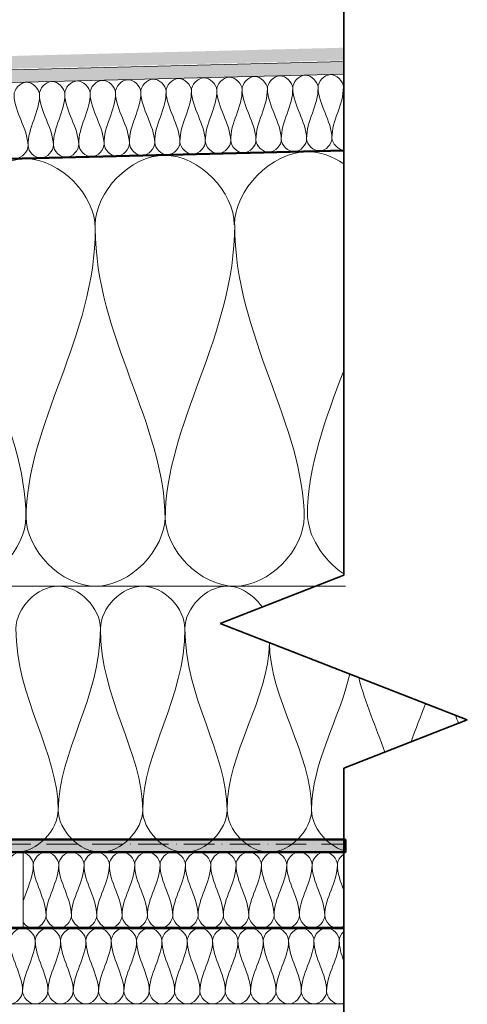
# Model space of a CAD drawing. Units: millimetres. Extents: x 40921 to 45169, y 5465 to 6628.
# Drawn here: x 44992 to 45169, y 5952 to 6340 of the extents above; entities that cross this region are included whole.
import ezdxf

# ---------------------------------------------------------------- set-up
doc = ezdxf.new("R2010")
doc.units = ezdxf.units.MM
doc.linetypes.add('ACAD_ISO10W100', pattern=[18, 12, -3, 0, -3])
for name, color, linetype, lineweight in [('A--- -T-', 7, 'Continuous', 25), ('A----C-', 14, 'Continuous', 100), ('A27- A--', 33, 'Continuous', 35), ('A27- B--', 114, 'Continuous', 35), ('A27- BS-', 8, 'Continuous', 13), ('A27- I--', 40, 'Continuous', 18), ('A27- SS-', 8, 'Continuous', 13), ('A47- ---', 233, 'Continuous', 50), ('A47- -S-', 8, 'Continuous', 13)]:
    doc.layers.add(name, color=color, linetype=linetype, lineweight=lineweight)

# ---------------------------------------------------------------- blocks, each defined once
blk = doc.blocks.new('M_Break Line - M_Break Line-296798-Profilerede Stålplader - Brandkamserstatning                                                Lodret snit')
at = {"layer": 'A----C-', "lineweight": 35}
for p, q in [((-1483.12, 735.16), (-1483.12, 228.1)), ((-1483.12, 228.1), (-1531.89, 209.05)), ((-1531.89, 209.05), (-1434.34, 170.95)), ((-1434.34, 170.95), (-1483.12, 151.9)), ((-1483.12, 151.9), (-1483.12, -132.86))]:
    blk.add_line(p, q, dxfattribs=at)

msp = doc.modelspace()

# ---------------------------------------------------------------- hatches: boundary and pattern name
at = {"layer": 'A27- SS-'}
h = msp.add_hatch(color=256, dxfattribs=at)
h.dxf.hatch_style = 1
h.paths.add_polyline_path([(45120.01, 6329.23), (45120.01, 6324.23), (44630.19, 6312.05), (44590.89, 6272.75), (44374.65, 6272.75), (44374.65, 6277.75), (44588.82, 6277.75), (44628.07, 6317)])
h = msp.add_hatch(color=256, dxfattribs=at)
h.dxf.hatch_style = 1
h.paths.add_polyline_path([(44630.55, 6311.5), (44591.3, 6272.25), (44374.65, 6272.25), (44374.65, 6267.25), (44593.37, 6267.25), (44632.67, 6306.55), (45120.01, 6318.73), (45120.01, 6323.73)])
at = {"layer": 'A47- -S-'}
msp.add_hatch(color=256, dxfattribs=at).paths.add_polyline_path([(45120.66, 6016.74), (45120.66, 6011.74), (44375.65, 6011.74), (44375.65, 6016.74)])
msp.add_hatch(color=256, dxfattribs=at).paths.add_polyline_path([(45120.66, 6016.74), (45120.66, 6011.74), (44375.65, 6011.74), (44375.65, 6016.74)])

# ---------------------------------------------------------------- linework, layer by layer
at = {"layer": 'A--- -T-'}
msp.add_line((44640.65, 6276.74), (45120.01, 6288.72), dxfattribs=at)
at = {"layer": 'A27- A--'}
msp.add_line((45007.9, 6011.74), (44972.9, 6011.74), dxfattribs=at)
msp.add_line((45007.9, 6011.74), (44972.9, 6011.74), dxfattribs=at)
at = {"layer": 'A27- B--'}
for p, q in [((44973.16, 6011.74), (45008.16, 6011.74)), ((44973.16, 6011.74), (45008.16, 6011.74)), ((45120.01, 6011.74), (45007.9, 6011.74)), ((45120.01, 6011.74), (45007.9, 6011.74))]:
    msp.add_line(p, q, dxfattribs=at)
at = {"layer": 'A27- I--'}
for points in [[(45079.88, 6312.73), (45079.83, 6315.08), (45084.69, 6320.49), (45089.82, 6315.33), (45089.88, 6312.98)], [(45089.88, 6312.98), (45089.82, 6315.33), (45094.69, 6320.74), (45099.82, 6315.58), (45099.88, 6313.23)], [(45099.88, 6313.23), (45099.82, 6315.58), (45104.69, 6320.99), (45109.82, 6315.83), (45109.88, 6313.48)], [(45109.88, 6313.48), (45109.82, 6315.83), (45114.68, 6321.24), (45119.81, 6316.08), (45119.87, 6313.73)], [(44989.91, 6310.48), (44989.85, 6312.83), (44994.72, 6318.24), (44999.85, 6313.08), (44999.91, 6310.73)], [(44999.91, 6310.73), (44999.85, 6313.08), (45004.72, 6318.49), (45009.85, 6313.33), (45009.91, 6310.98)], [(45009.91, 6310.98), (45009.85, 6313.33), (45014.71, 6318.74), (45019.84, 6313.58), (45019.9, 6311.23)], [(45019.9, 6311.23), (45019.84, 6313.58), (45024.71, 6318.99), (45029.84, 6313.83), (45029.9, 6311.48)], [(45029.9, 6311.48), (45029.84, 6313.83), (45034.71, 6319.24), (45039.84, 6314.08), (45039.9, 6311.73)], [(45039.9, 6311.73), (45039.84, 6314.08), (45044.7, 6319.49), (45049.84, 6314.33), (45049.89, 6311.98)], [(45049.89, 6311.98), (45049.84, 6314.33), (45054.7, 6319.74), (45059.83, 6314.58), (45059.89, 6312.23)], [(45059.89, 6312.23), (45059.83, 6314.58), (45064.7, 6319.99), (45069.83, 6314.83), (45069.89, 6312.48)], [(45069.89, 6312.48), (45069.83, 6314.83), (45074.7, 6320.24), (45079.83, 6315.08), (45079.88, 6312.73)], [(45119.87, 6313.73), (45119.86, 6314.08), (45119.91, 6314.44), (45120.01, 6314.8)], [(44995.41, 6290.61), (44995.24, 6297.48), (44990.08, 6303.61), (44989.91, 6310.48)], [(44999.91, 6310.73), (45000.08, 6303.86), (44995.24, 6297.48), (44995.41, 6290.61)], [(45005.41, 6290.86), (45005.24, 6297.73), (45000.08, 6303.86), (44999.91, 6310.73)], [(45009.91, 6310.98), (45010.08, 6304.11), (45005.24, 6297.73), (45005.41, 6290.86)], [(45015.41, 6291.11), (45015.23, 6297.98), (45010.08, 6304.11), (45009.91, 6310.98)], [(45019.9, 6311.23), (45020.08, 6304.36), (45015.23, 6297.98), (45015.41, 6291.11)], [(45025.4, 6291.36), (45025.23, 6298.23), (45020.08, 6304.36), (45019.9, 6311.23)], [(45029.9, 6311.48), (45030.07, 6304.61), (45025.23, 6298.23), (45025.4, 6291.36)], [(45035.4, 6291.61), (45035.23, 6298.48), (45030.07, 6304.61), (45029.9, 6311.48)], [(45039.9, 6311.73), (45040.07, 6304.86), (45035.23, 6298.48), (45035.4, 6291.61)], [(45045.4, 6291.86), (45045.22, 6298.73), (45040.07, 6304.86), (45039.9, 6311.73)], [(45049.89, 6311.98), (45050.07, 6305.11), (45045.22, 6298.73), (45045.4, 6291.86)], [(45055.39, 6292.11), (45055.22, 6298.98), (45050.07, 6305.11), (45049.89, 6311.98)], [(45059.89, 6312.23), (45060.06, 6305.36), (45055.22, 6298.98), (45055.39, 6292.11)], [(45065.39, 6292.36), (45065.22, 6299.23), (45060.06, 6305.36), (45059.89, 6312.23)], [(45069.89, 6312.48), (45070.06, 6305.61), (45065.22, 6299.23), (45065.39, 6292.36)], [(45075.39, 6292.61), (45075.21, 6299.48), (45070.06, 6305.61), (45069.89, 6312.48)], [(45079.88, 6312.73), (45080.06, 6305.86), (45075.21, 6299.48), (45075.39, 6292.61)], [(45085.38, 6292.86), (45085.21, 6299.73), (45080.06, 6305.86), (45079.88, 6312.73)], [(45089.88, 6312.98), (45090.05, 6306.11), (45085.21, 6299.73), (45085.38, 6292.86)], [(45095.38, 6293.11), (45095.21, 6299.98), (45090.05, 6306.11), (45089.88, 6312.98)], [(45099.88, 6313.23), (45100.05, 6306.36), (45095.21, 6299.98), (45095.38, 6293.11)], [(45105.38, 6293.36), (45105.21, 6300.23), (45100.05, 6306.36), (45099.88, 6313.23)], [(45109.88, 6313.48), (45110.05, 6306.61), (45105.21, 6300.23), (45105.38, 6293.36)], [(45115.37, 6293.61), (45115.2, 6300.48), (45110.05, 6306.61), (45109.88, 6313.48)], [(45119.87, 6313.73), (45120.04, 6306.86), (45115.2, 6300.48), (45115.37, 6293.61)], [(45120.01, 6312.07), (45119.93, 6312.62), (45119.89, 6313.17), (45119.87, 6313.73)], [(44995.41, 6290.61), (44995.47, 6288.25), (45000.6, 6283.09), (45005.47, 6288.5), (45005.41, 6290.86)], [(45005.41, 6290.86), (45005.47, 6288.5), (45010.6, 6283.34), (45015.46, 6288.75), (45015.41, 6291.11)], [(45015.41, 6291.11), (45015.46, 6288.75), (45020.59, 6283.59), (45025.46, 6289), (45025.4, 6291.36)], [(45025.4, 6291.36), (45025.46, 6289), (45030.59, 6283.84), (45035.46, 6289.25), (45035.4, 6291.61)], [(45035.4, 6291.61), (45035.46, 6289.25), (45040.59, 6284.09), (45045.45, 6289.5), (45045.4, 6291.86)], [(45045.4, 6291.86), (45045.45, 6289.5), (45050.59, 6284.34), (45055.45, 6289.75), (45055.39, 6292.11)], [(45055.39, 6292.11), (45055.45, 6289.75), (45060.58, 6284.59), (45065.45, 6290), (45065.39, 6292.36)], [(45065.39, 6292.36), (45065.45, 6290), (45070.58, 6284.84), (45075.45, 6290.25), (45075.39, 6292.61)], [(45075.39, 6292.61), (45075.45, 6290.25), (45080.58, 6285.09), (45085.44, 6290.5), (45085.38, 6292.86)], [(45085.38, 6292.86), (45085.44, 6290.5), (45090.57, 6285.34), (45095.44, 6290.75), (45095.38, 6293.11)], [(45095.38, 6293.11), (45095.44, 6290.75), (45100.57, 6285.59), (45105.44, 6291), (45105.38, 6293.36)], [(45105.38, 6293.36), (45105.44, 6291), (45110.57, 6285.84), (45115.43, 6291.25), (45115.37, 6293.61)], [(45115.37, 6293.61), (45115.43, 6291.41), (45117.67, 6289.01), (45120.01, 6288.76)], [(44985.41, 6290.36), (44985.47, 6288), (44990.6, 6282.84), (44995.47, 6288.25), (44995.41, 6290.61)], [(45021.94, 6259.32), (45021.94, 6272.26), (45049.37, 6301.26), (45076.81, 6272.26), (45076.81, 6259.32)], [(44967.07, 6257.95), (44967.07, 6270.89), (44994.51, 6299.89), (45021.94, 6270.89), (45021.94, 6257.95)], [(44994.6, 6143.68), (44994.6, 6181.39), (44967.17, 6215.71), (44967.09, 6256.58)], [(45021.94, 6257.95), (45022.07, 6215.14), (44994.63, 6180.81), (44994.63, 6143.11)], [(45049.5, 6143.11), (45049.5, 6180.81), (45022.07, 6215.14), (45021.94, 6257.95)], [(45076.97, 6259.32), (45076.97, 6215.07), (45049.54, 6180.74), (45049.54, 6143.04)], [(45104.41, 6143.04), (45104.41, 6180.74), (45076.97, 6215.07), (45076.97, 6259.32)], [(45120.01, 6201.7), (45112.84, 6182.87), (45105.69, 6164.04), (45105.69, 6144.33)], [(44939.73, 6144.17), (44939.73, 6131.24), (44967.17, 6102.23), (44994.6, 6131.24), (44994.6, 6144.17)], [(44994.63, 6144.17), (44994.63, 6131.24), (45022.07, 6102.23), (45049.5, 6131.24), (45049.5, 6144.17)], [(45049.54, 6144.17), (45049.54, 6131.24), (45076.97, 6102.23), (45104.41, 6131.24), (45104.41, 6144.17)], [(45105.69, 6145.54), (45105.69, 6136.71), (45111.79, 6127.18), (45120.01, 6121.6)], [(45023.99, 6100.07), (45023.99, 6107.93), (45007.33, 6125.55), (44990.66, 6107.93), (44990.66, 6100.07)], [(45057.33, 6100.07), (45057.33, 6107.93), (45040.66, 6125.55), (45023.99, 6107.93), (45023.99, 6100.07)], [(44990.66, 6100.07), (44990.66, 6072.16), (45007.33, 6051.31), (45007.33, 6028.4)], [(45007.33, 6028.4), (45007.33, 6051.31), (45023.99, 6072.16), (45023.99, 6100.07)], [(45023.99, 6100.07), (45023.99, 6072.16), (45040.66, 6051.31), (45040.66, 6028.4)], [(45040.66, 6028.4), (45040.66, 6051.31), (45057.33, 6072.16), (45057.33, 6100.07)], [(45057.33, 6100.07), (45057.33, 6072.16), (45073.99, 6051.31), (45073.99, 6028.4)], [(45073.99, 6028.4), (45073.99, 6051.13), (45090.4, 6071.84), (45090.66, 6094.53)], [(45090.66, 6094.53), (45090.92, 6071.83), (45107.33, 6051.13), (45107.33, 6028.4)], [(45107.33, 6028.4), (45107.33, 6046.93), (45118.23, 6064.12), (45122.4, 6082.13)], [(45125.92, 6080.76), (45128.41, 6070.82), (45132.82, 6061.11), (45136.17, 6051.28)], [(45125.92, 6080.76), (45128.41, 6070.82), (45132.82, 6061.11), (45136.17, 6051.28)], [(45146.59, 6055.35), (45148.44, 6060.4), (45150.46, 6065.42), (45152.24, 6070.48)], [(45164.1, 6065.84), (45164.5, 6064.78), (45164.9, 6063.72), (45165.31, 6062.66)], [(45007.33, 6028.4), (45007.33, 6020.55), (44990.66, 6002.93), (44973.99, 6020.55), (44973.99, 6028.4)], [(45007.33, 6028.4), (45007.33, 6020.55), (44990.66, 6002.93), (44973.99, 6020.55), (44973.99, 6028.4)], [(45040.66, 6028.4), (45040.66, 6020.55), (45023.99, 6002.93), (45007.33, 6020.55), (45007.33, 6028.4)], [(45040.66, 6028.4), (45040.66, 6020.55), (45023.99, 6002.93), (45007.33, 6020.55), (45007.33, 6028.4)], [(45073.99, 6028.4), (45073.99, 6020.55), (45057.33, 6002.93), (45040.66, 6020.55), (45040.66, 6028.4)], [(45073.99, 6028.4), (45073.99, 6020.55), (45057.33, 6002.93), (45040.66, 6020.55), (45040.66, 6028.4)], [(45107.33, 6028.4), (45107.33, 6020.55), (45090.66, 6002.93), (45073.99, 6020.55), (45073.99, 6028.4)], [(45107.33, 6028.4), (45107.33, 6020.55), (45090.66, 6002.93), (45073.99, 6020.55), (45073.99, 6028.4)], [(45120.01, 6012.38), (45113.2, 6014.55), (45107.33, 6021.81), (45107.33, 6028.4)], [(44997.51, 6006.78), (44997.51, 6009.14), (44992.51, 6014.42), (44987.51, 6009.13), (44987.51, 6006.78)], [(45007.51, 6006.78), (45007.51, 6009.14), (45002.51, 6014.42), (44997.51, 6009.14), (44997.51, 6006.78)], [(45017.51, 6006.78), (45017.51, 6009.14), (45012.51, 6014.42), (45007.51, 6009.14), (45007.51, 6006.78)], [(45027.51, 6006.78), (45027.51, 6009.14), (45022.51, 6014.43), (45017.51, 6009.14), (45017.51, 6006.78)], [(45037.51, 6006.79), (45037.51, 6009.14), (45032.51, 6014.43), (45027.51, 6009.14), (45027.51, 6006.78)], [(45047.51, 6006.79), (45047.51, 6009.14), (45042.51, 6014.43), (45037.51, 6009.14), (45037.51, 6006.79)], [(45057.51, 6006.79), (45057.51, 6009.15), (45052.51, 6014.43), (45047.51, 6009.14), (45047.51, 6006.79)], [(45067.51, 6006.79), (45067.51, 6009.15), (45062.51, 6014.43), (45057.51, 6009.15), (45057.51, 6006.79)], [(45077.51, 6006.79), (45077.51, 6009.15), (45072.51, 6014.43), (45067.51, 6009.15), (45067.51, 6006.79)], [(45087.51, 6006.79), (45087.51, 6009.15), (45082.51, 6014.44), (45077.51, 6009.15), (45077.51, 6006.79)], [(45097.51, 6006.8), (45097.51, 6009.15), (45092.51, 6014.44), (45087.51, 6009.15), (45087.51, 6006.79)], [(45107.51, 6006.8), (45107.51, 6009.16), (45102.51, 6014.44), (45097.51, 6009.15), (45097.51, 6006.8)], [(45117.51, 6006.8), (45117.51, 6009.16), (45112.51, 6014.44), (45107.51, 6009.16), (45107.51, 6006.8)], [(45120.01, 6010.97), (45118.57, 6010), (45117.51, 6008.34), (45117.51, 6006.8)], [(44993.51, 5992.57), (44994.97, 5997.29), (44997.51, 6001.88), (44997.51, 6006.78)], [(44997.51, 6006.78), (44997.51, 5999.91), (45002.51, 5993.65), (45002.51, 5986.78)], [(45002.51, 5986.78), (45002.51, 5993.65), (45007.51, 5999.91), (45007.51, 6006.78)], [(45007.51, 6006.78), (45007.51, 5999.91), (45012.51, 5993.65), (45012.51, 5986.78)], [(45012.51, 5986.78), (45012.51, 5993.65), (45017.51, 5999.91), (45017.51, 6006.78)], [(45017.51, 6006.78), (45017.51, 5999.91), (45022.51, 5993.65), (45022.51, 5986.78)], [(45022.51, 5986.78), (45022.51, 5993.65), (45027.51, 5999.91), (45027.51, 6006.78)], [(45027.51, 6006.78), (45027.51, 5999.91), (45032.51, 5993.66), (45032.51, 5986.78)], [(45032.51, 5986.78), (45032.51, 5993.66), (45037.51, 5999.91), (45037.51, 6006.79)], [(45037.51, 6006.79), (45037.51, 5999.91), (45042.51, 5993.66), (45042.51, 5986.79)], [(45042.51, 5986.79), (45042.51, 5993.66), (45047.51, 5999.92), (45047.51, 6006.79)], [(45047.51, 6006.79), (45047.51, 5999.92), (45052.51, 5993.66), (45052.51, 5986.79)], [(45052.51, 5986.79), (45052.51, 5993.66), (45057.51, 5999.92), (45057.51, 6006.79)], [(45057.51, 6006.79), (45057.51, 5999.92), (45062.51, 5993.66), (45062.51, 5986.79)], [(45062.51, 5986.79), (45062.51, 5993.66), (45067.51, 5999.92), (45067.51, 6006.79)], [(45067.51, 6006.79), (45067.51, 5999.92), (45072.51, 5993.66), (45072.51, 5986.79)], [(45072.51, 5986.79), (45072.51, 5993.66), (45077.51, 5999.92), (45077.51, 6006.79)], [(45077.51, 6006.79), (45077.51, 5999.92), (45082.51, 5993.67), (45082.51, 5986.79)], [(45082.51, 5986.79), (45082.51, 5993.67), (45087.51, 5999.92), (45087.51, 6006.79)], [(45087.51, 6006.79), (45087.51, 5999.92), (45092.51, 5993.67), (45092.51, 5986.8)], [(45092.51, 5986.8), (45092.51, 5993.67), (45097.51, 5999.92), (45097.51, 6006.8)], [(45097.51, 6006.8), (45097.51, 5999.92), (45102.51, 5993.67), (45102.51, 5986.8)], [(45102.51, 5986.8), (45102.51, 5993.67), (45107.51, 5999.93), (45107.51, 6006.8)], [(45107.51, 6006.8), (45107.51, 5999.93), (45112.51, 5993.67), (45112.51, 5986.8)], [(45112.51, 5986.8), (45112.51, 5993.67), (45117.51, 5999.93), (45117.51, 6006.8)], [(45117.51, 6006.8), (45117.51, 6003.37), (45118.76, 6000.09), (45120.01, 5996.81)], [(45012.51, 5986.78), (45012.51, 5984.42), (45007.51, 5979.14), (45002.51, 5984.42), (45002.51, 5986.78)], [(45022.51, 5986.78), (45022.51, 5984.43), (45017.51, 5979.14), (45012.51, 5984.42), (45012.51, 5986.78)], [(45032.51, 5986.78), (45032.51, 5984.43), (45027.51, 5979.14), (45022.51, 5984.43), (45022.51, 5986.78)], [(45042.51, 5986.79), (45042.51, 5984.43), (45037.51, 5979.14), (45032.51, 5984.43), (45032.51, 5986.78)], [(45052.51, 5986.79), (45052.51, 5984.43), (45047.51, 5979.14), (45042.51, 5984.43), (45042.51, 5986.79)], [(45062.51, 5986.79), (45062.51, 5984.43), (45057.51, 5979.15), (45052.51, 5984.43), (45052.51, 5986.79)], [(45072.51, 5986.79), (45072.51, 5984.43), (45067.51, 5979.15), (45062.51, 5984.43), (45062.51, 5986.79)], [(45082.51, 5986.79), (45082.51, 5984.44), (45077.51, 5979.15), (45072.51, 5984.43), (45072.51, 5986.79)], [(45092.51, 5986.8), (45092.51, 5984.44), (45087.51, 5979.15), (45082.51, 5984.44), (45082.51, 5986.79)], [(45102.51, 5986.8), (45102.51, 5984.44), (45097.51, 5979.15), (45092.51, 5984.44), (45092.51, 5986.8)], [(45112.51, 5986.8), (45112.51, 5984.44), (45107.51, 5979.16), (45102.51, 5984.44), (45102.51, 5986.8)], [(44998.26, 5976.85), (44998.26, 5979.21), (44993.26, 5984.5), (44988.26, 5979.21), (44988.26, 5976.85)], [(45008.26, 5976.86), (45008.26, 5979.21), (45003.26, 5984.5), (44998.26, 5979.21), (44998.26, 5976.85)], [(45018.26, 5976.86), (45018.26, 5979.22), (45013.26, 5984.5), (45008.26, 5979.21), (45008.26, 5976.86)], [(45028.26, 5976.86), (45028.26, 5979.22), (45023.26, 5984.5), (45018.26, 5979.22), (45018.26, 5976.86)], [(45038.26, 5976.86), (45038.26, 5979.22), (45033.26, 5984.5), (45028.26, 5979.22), (45028.26, 5976.86)], [(45048.26, 5976.86), (45048.26, 5979.22), (45043.26, 5984.51), (45038.26, 5979.22), (45038.26, 5976.86)], [(45058.26, 5976.87), (45058.26, 5979.22), (45053.26, 5984.51), (45048.26, 5979.22), (45048.26, 5976.86)], [(45068.26, 5976.87), (45068.26, 5979.22), (45063.26, 5984.51), (45058.26, 5979.22), (45058.26, 5976.87)], [(45078.26, 5976.87), (45078.26, 5979.23), (45073.26, 5984.51), (45068.26, 5979.22), (45068.26, 5976.87)], [(45088.26, 5976.87), (45088.26, 5979.23), (45083.26, 5984.51), (45078.26, 5979.23), (45078.26, 5976.87)], [(45098.26, 5976.87), (45098.26, 5979.23), (45093.26, 5984.51), (45088.26, 5979.23), (45088.26, 5976.87)], [(45108.26, 5976.87), (45108.26, 5979.23), (45103.26, 5984.52), (45098.26, 5979.23), (45098.26, 5976.87)], [(45118.26, 5976.88), (45118.26, 5979.23), (45113.26, 5984.52), (45108.26, 5979.23), (45108.26, 5976.87)], [(45120.01, 5980.44), (45118.97, 5979.46), (45118.26, 5978.13), (45118.26, 5976.88)], [(44988.26, 5976.85), (44988.26, 5969.98), (44993.26, 5963.73), (44993.27, 5956.85)], [(44993.27, 5956.85), (44993.26, 5963.73), (44998.26, 5969.98), (44998.26, 5976.85)], [(44998.26, 5976.85), (44998.26, 5969.98), (45003.26, 5963.73), (45003.27, 5956.86)], [(45003.27, 5956.86), (45003.26, 5963.73), (45008.26, 5969.98), (45008.26, 5976.86)], [(45008.26, 5976.86), (45008.26, 5969.98), (45013.26, 5963.73), (45013.27, 5956.86)], [(45013.27, 5956.86), (45013.26, 5963.73), (45018.26, 5969.99), (45018.26, 5976.86)], [(45018.26, 5976.86), (45018.26, 5969.99), (45023.26, 5963.73), (45023.27, 5956.86)], [(45023.27, 5956.86), (45023.26, 5963.73), (45028.26, 5969.99), (45028.26, 5976.86)], [(45028.26, 5976.86), (45028.26, 5969.99), (45033.26, 5963.73), (45033.27, 5956.86)], [(45033.27, 5956.86), (45033.26, 5963.73), (45038.26, 5969.99), (45038.26, 5976.86)], [(45038.26, 5976.86), (45038.26, 5969.99), (45043.26, 5963.73), (45043.27, 5956.86)], [(45043.27, 5956.86), (45043.26, 5963.73), (45048.26, 5969.99), (45048.26, 5976.86)], [(45048.26, 5976.86), (45048.26, 5969.99), (45053.26, 5963.74), (45053.27, 5956.86)], [(45053.27, 5956.86), (45053.26, 5963.74), (45058.26, 5969.99), (45058.26, 5976.87)], [(45058.26, 5976.87), (45058.26, 5969.99), (45063.26, 5963.74), (45063.27, 5956.87)], [(45063.27, 5956.87), (45063.26, 5963.74), (45068.26, 5970), (45068.26, 5976.87)], [(45068.26, 5976.87), (45068.26, 5970), (45073.26, 5963.74), (45073.27, 5956.87)], [(45073.27, 5956.87), (45073.26, 5963.74), (45078.26, 5970), (45078.26, 5976.87)], [(45078.26, 5976.87), (45078.26, 5970), (45083.26, 5963.74), (45083.27, 5956.87)], [(45083.27, 5956.87), (45083.26, 5963.74), (45088.26, 5970), (45088.26, 5976.87)], [(45088.26, 5976.87), (45088.26, 5970), (45093.26, 5963.74), (45093.27, 5956.87)], [(45093.27, 5956.87), (45093.26, 5963.74), (45098.26, 5970), (45098.26, 5976.87)], [(45098.26, 5976.87), (45098.26, 5970), (45103.26, 5963.75), (45103.27, 5956.87)], [(45103.27, 5956.87), (45103.26, 5963.75), (45108.26, 5970), (45108.26, 5976.87)], [(45108.26, 5976.87), (45108.26, 5970), (45113.26, 5963.75), (45113.27, 5956.88)], [(45113.27, 5956.88), (45113.26, 5963.75), (45118.26, 5970), (45118.26, 5976.88)], [(45118.26, 5976.88), (45118.26, 5974.14), (45119.05, 5971.51), (45120.01, 5968.89)], [(44993.27, 5956.85), (44993.27, 5954.5), (44988.27, 5949.21), (44983.27, 5954.5), (44983.27, 5956.85)], [(45003.27, 5956.86), (45003.27, 5954.5), (44998.27, 5949.21), (44993.27, 5954.5), (44993.27, 5956.85)], [(45013.27, 5956.86), (45013.27, 5954.5), (45008.27, 5949.21), (45003.27, 5954.5), (45003.27, 5956.86)], [(45023.27, 5956.86), (45023.27, 5954.5), (45018.27, 5949.22), (45013.27, 5954.5), (45013.27, 5956.86)], [(45033.27, 5956.86), (45033.27, 5954.5), (45028.27, 5949.22), (45023.27, 5954.5), (45023.27, 5956.86)], [(45043.27, 5956.86), (45043.27, 5954.51), (45038.27, 5949.22), (45033.27, 5954.5), (45033.27, 5956.86)], [(45053.27, 5956.86), (45053.27, 5954.51), (45048.27, 5949.22), (45043.27, 5954.51), (45043.27, 5956.86)], [(45063.27, 5956.87), (45063.27, 5954.51), (45058.27, 5949.22), (45053.27, 5954.51), (45053.27, 5956.86)], [(45073.27, 5956.87), (45073.27, 5954.51), (45068.27, 5949.22), (45063.27, 5954.51), (45063.27, 5956.87)], [(45083.27, 5956.87), (45083.27, 5954.51), (45078.27, 5949.23), (45073.27, 5954.51), (45073.27, 5956.87)], [(45093.27, 5956.87), (45093.27, 5954.51), (45088.27, 5949.23), (45083.27, 5954.51), (45083.27, 5956.87)], [(45103.27, 5956.87), (45103.27, 5954.52), (45098.27, 5949.23), (45093.27, 5954.51), (45093.27, 5956.87)], [(45113.27, 5956.88), (45113.27, 5954.52), (45108.27, 5949.23), (45103.27, 5954.52), (45103.27, 5956.87)]]:
    msp.add_open_spline(points, degree=3, dxfattribs=at)
for points, knots in [([(45076.89, 6259.36), (45076.89, 6272.94), (45096.26, 6293.42), (45115.63, 6286.36), (45120.01, 6283.43)], [0, 0, 0, 0, 1.414214, 1.90183, 1.90183, 1.90183, 1.90183]), ([(45087.78, 6108.54), (45086.8, 6109.94), (45085.7, 6111.19), (45084.47, 6112.29), (45081.48, 6114.96), (45069.4, 6120.7), (45057.33, 6107.93), (45057.33, 6100.07)], [0.517319, 0.517319, 0.517319, 0.517319, 0.778888, 0.778888, 0.778888, 1.414214, 2.828427, 2.828427, 2.828427, 2.828427]), ([(45002.51, 5986.78), (45002.51, 5984.42), (44998.49, 5980.17), (44994.47, 5982.76), (44993.51, 5984.05)], [0, 0, 0, 0, 1.414214, 2.274621, 2.274621, 2.274621, 2.274621]), ([(45120.01, 5982.63), (45119.25, 5982.12), (45115.88, 5980.88), (45112.51, 5984.44), (45112.51, 5986.8)], [0.924324, 0.924324, 0.924324, 0.924324, 1.414214, 2.828427, 2.828427, 2.828427, 2.828427]), ([(45120.01, 5952.28), (45119.45, 5952.02), (45116.36, 5951.25), (45113.27, 5954.52), (45113.27, 5956.88)], [1.079769, 1.079769, 1.079769, 1.079769, 1.414214, 2.828427, 2.828427, 2.828427, 2.828427])]:
    msp.add_open_spline(points, degree=3, knots=knots, dxfattribs=at)
at = {"layer": 'A27- SS-'}
for p, q in [((45120.01, 6121.13), (45120.01, 6577.01)), ((44630.55, 6311.5), (45120.01, 6323.73)), ((44632.67, 6306.55), (45120.01, 6318.73)), ((45120.01, 6288.7), (44640.65, 6276.74)), ((45071.23, 6102.08), (45120.01, 6121.13)), ((44640.65, 6116.74), (45120.66, 6116.74)), ((45168.78, 6063.98), (45071.23, 6102.08)), ((45120.01, 6044.93), (45168.78, 6063.98)), ((45120.01, 5760.16), (45120.01, 6044.93)), ((45120.01, 5760.16), (45120.01, 6044.93)), ((44993.51, 5981.78), (44993.51, 6011.73)), ((45120.01, 5951.87), (44375.65, 5951.87))]:
    msp.add_line(p, q, dxfattribs=at)
at = {"layer": 'A27- SS-', "linetype": 'ACAD_ISO10W100'}
msp.add_line((44640.65, 6014.97), (45120.66, 6014.97), dxfattribs=at)
at = {"layer": 'A47- ---', "color": 18, "true_color": 0x000000}
for p, q in [((44640.56, 6276.74), (45120.01, 6288.72)), ((45120.01, 5981.88), (44375.65, 5981.74)), ((45120.01, 5981.8), (44786.55, 5981.74))]:
    msp.add_line(p, q, dxfattribs=at)
msp.add_lwpolyline([(45120.66, 6016.74), (45120.66, 6011.74), (44375.65, 6011.74), (44375.65, 6016.74), (45120.66, 6016.74)], dxfattribs=at)
msp.add_lwpolyline([(45120.66, 6016.74), (45120.66, 6011.74), (44375.65, 6011.74), (44375.65, 6016.74), (45120.66, 6016.74)], dxfattribs=at)

# ---------------------------------------------------------------- block references
at = {"layer": 'A27- BS-', "linetype": 'Continuous'}
msp.add_blockref('M_Break Line - M_Break Line-296798-Profilerede Stålplader - Brandkamserstatning                                                Lodret snit', (46603.13, 5893.03), dxfattribs=at)
msp.add_blockref('M_Break Line - M_Break Line-296798-Profilerede Stålplader - Brandkamserstatning                                                Lodret snit', (46603.13, 5893.03), dxfattribs=at)

doc.saveas('drawing.dxf')
